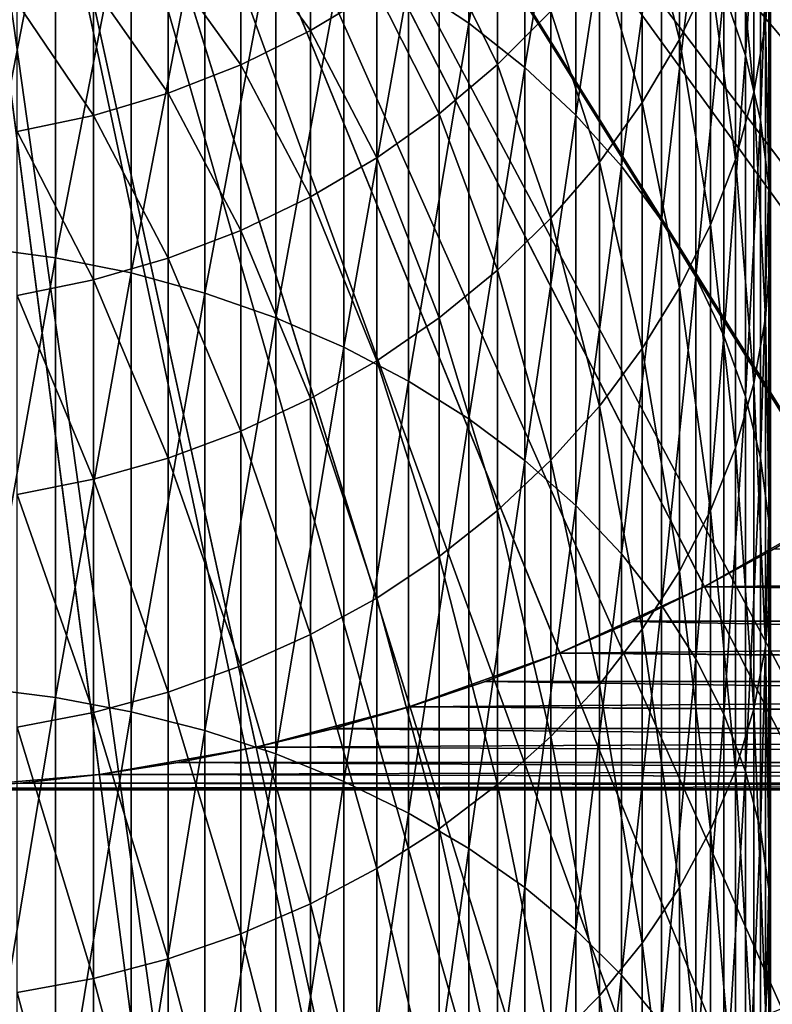
# Model space of a CAD drawing. Extents: x -23 to 72, y -174 to 23.
# Drawn here: x 2 to 9, y -20 to -11 of the extents above; entities that cross this region are included whole.
import ezdxf

# ---------------------------------------------------------------- set-up
doc = ezdxf.new("R2010")
doc.units = 0
for name, color, linetype in [('L4', 7, 'CONTINUOUS'), ('L5', 7, 'CONTINUOUS'), ('L6', 7, 'CONTINUOUS')]:
    doc.layers.add(name, color=color, linetype=linetype)

msp = doc.modelspace()

# ---------------------------------------------------------------- linework, layer by layer
at = {"layer": 'L4', "color": 7}
for points in [[(13.3509, -12.51573, 97), (14.37739, -11.32169, 97), (0, 0, 97)], [(0, 0, 97), (14.37739, -11.32169, 97), (15.29744, -10.04383, 97)], [(9.71236, -15.51, 97), (11.00972, -14.61766, 97), (0, 0, 97)], [(0, 0, 97), (11.00972, -14.61766, 97), (12.22557, -13.6171, 97)], [(0, 0, 97), (12.22557, -13.6171, 97), (13.3509, -12.51573, 97)], [(5.429844, -17.47589, 97), (6.912056, -16.94442, 97), (0, 0, 97)], [(0, 0, 97), (6.912056, -16.94442, 97), (8.343092, -16.2875, 97)], [(0, 0, 97), (8.343092, -16.2875, 97), (9.71236, -15.51, 97)], [(0.787307, -18.28306, 97), (2.356092, -18.1477, 97), (0, 0, 97)], [(0, 0, 97), (2.356092, -18.1477, 97), (3.907433, -17.87797, 97)], [(0, 0, 97), (3.907433, -17.87797, 97), (5.429844, -17.47589, 97)], [(5.429844, -17.47589), (3.907433, -17.87797), (0, 0)], [(0, 0), (3.907433, -17.87797), (2.356092, -18.1477)], [(0, 0), (2.356092, -18.1477), (0.787307, -18.28306)], [(9.71236, -15.51), (8.343092, -16.2875), (0, 0)], [(0, 0), (8.343092, -16.2875), (6.912056, -16.94442)], [(0, 0), (6.912056, -16.94442), (5.429844, -17.47589)], [(13.3509, -12.51573), (12.22557, -13.6171), (0, 0)], [(0, 0), (12.22557, -13.6171), (11.00972, -14.61766)], [(0, 0), (11.00972, -14.61766), (9.71236, -15.51)], [(0, 0), (15.29744, -10.04383), (14.37739, -11.32169)], [(0, 0), (14.37739, -11.32169), (13.3509, -12.51573)], [(8.343092, -16.2875, 97), (9.03249, -15.91553, 65.03249), (9.71236, -15.51, 97)], [(9.71236, -15.51), (9.7086, -15.51235, 46.2914), (8.343092, -16.2875)], [(8.343092, -16.2875), (9.7086, -15.51235, 46.2914), (9.036093, -15.91349, 46.96391)], [(8.343092, -16.2875), (9.036093, -15.91349, 46.96391), (8.339678, -16.28925, 47.66032)], [(9.036093, -15.91349, 46.96391), (38, -15.91349, 46.96391), (8.339678, -16.28925, 47.66032)], [(8.339678, -16.28925, 47.66032), (38, -15.91349, 46.96391), (38, -16.63136, 48.36536)], [(8.343092, -16.2875, 97), (8.343092, -16.2875, 64.34309), (9.03249, -15.91553, 65.03249)], [(38, -16.63136, 63.63464), (9.03249, -15.91553, 65.03249), (8.343092, -16.2875, 64.34309)], [(6.912056, -16.94442, 97), (7.631445, -16.63283, 63.63145), (8.343092, -16.2875, 97)], [(6.912056, -16.94442), (8.343092, -16.2875), (8.339678, -16.28925, 47.66032)], [(8.339678, -16.28925, 47.66032), (7.634643, -16.63136, 48.36536), (6.912056, -16.94442)], [(8.343092, -16.2875, 97), (7.631445, -16.63283, 63.63145), (8.343092, -16.2875, 64.34309)], [(38, -16.63136, 63.63464), (8.343092, -16.2875, 64.34309), (7.631445, -16.63283, 63.63145)], [(8.339678, -16.28925, 47.66032), (38, -16.63136, 48.36536), (7.634643, -16.63136, 48.36536)], [(6.912056, -16.94442), (7.634643, -16.63136, 48.36536), (6.909102, -16.94563, 49.0909)], [(7.634643, -16.63136, 48.36536), (38, -16.63136, 48.36536), (6.909102, -16.94563, 49.0909)], [(6.909102, -16.94563, 49.0909), (38, -16.63136, 48.36536), (38, -17.22611, 49.82333)], [(6.912056, -16.94442, 97), (6.912056, -16.94442, 62.91205), (7.631445, -16.63283, 63.63145)], [(7.631445, -16.63283, 63.63145), (6.912056, -16.94442, 62.91205), (38, -17.22611, 62.17667)], [(38, -17.22611, 62.17667), (38, -16.63136, 63.63464), (7.631445, -16.63283, 63.63145)], [(5.429844, -17.47589, 97), (6.173982, -17.22707, 62.17398), (6.912056, -16.94442, 97)], [(6.912056, -16.94442), (6.909102, -16.94563, 49.0909), (5.429844, -17.47589)], [(5.429844, -17.47589), (6.909102, -16.94563, 49.0909), (6.176669, -17.22611, 49.82333)], [(6.912056, -16.94442, 97), (6.173982, -17.22707, 62.17398), (6.912056, -16.94442, 62.91205)], [(38, -17.22611, 62.17667), (6.912056, -16.94442, 62.91205), (6.173982, -17.22707, 62.17398)], [(6.909102, -16.94563, 49.0909), (38, -17.22611, 49.82333), (6.176669, -17.22611, 49.82333)], [(5.429844, -17.47589), (6.176669, -17.22611, 49.82333), (5.427447, -17.47664, 50.57255)], [(6.176669, -17.22611, 49.82333), (38, -17.22611, 49.82333), (5.427447, -17.47664, 50.57255)], [(5.427447, -17.47664, 50.57255), (38, -17.22611, 49.82333), (38, -17.69331, 51.32703)], [(5.429844, -17.47589, 97), (5.429844, -17.47589, 61.42984), (6.173982, -17.22707, 62.17398)], [(38, -17.69331, 60.67296), (6.173982, -17.22707, 62.17398), (5.429844, -17.47589, 61.42984)], [(38, -17.22611, 62.17667), (6.173982, -17.22707, 62.17398), (38, -17.69331, 60.67296)], [(3.907433, -17.87797, 97), (4.670875, -17.69387, 60.67088), (5.429844, -17.47589, 97)], [(3.907433, -17.87797), (5.429844, -17.47589), (5.427447, -17.47664, 50.57255)], [(5.427447, -17.47664, 50.57255), (4.672966, -17.69331, 51.32703), (3.907433, -17.87797)], [(5.429844, -17.47589, 97), (4.670875, -17.69387, 60.67088), (5.429844, -17.47589, 61.42984)], [(38, -17.69331, 60.67296), (5.429844, -17.47589, 61.42984), (4.670875, -17.69387, 60.67088)], [(5.427447, -17.47664, 50.57255), (38, -17.69331, 51.32703), (4.672966, -17.69331, 51.32703)], [(3.907433, -17.87797), (4.672966, -17.69331, 51.32703), (3.905666, -17.87836, 52.09433)], [(4.672966, -17.69331, 51.32703), (38, -17.69331, 51.32703), (3.905666, -17.87836, 52.09433)], [(3.905666, -17.87836, 52.09433), (38, -17.69331, 51.32703), (38, -18.02953, 52.86533)], [(3.907433, -17.87797, 97), (3.907433, -17.87797, 59.90743), (4.670875, -17.69387, 60.67088)], [(4.670875, -17.69387, 60.67088), (3.907433, -17.87797, 59.90743), (38, -18.02953, 59.13467)], [(38, -18.02953, 59.13467), (38, -17.69331, 60.67296), (4.670875, -17.69387, 60.67088)], [(2.356092, -18.1477, 97), (3.133235, -18.02978, 59.13324), (3.907433, -17.87797, 97)], [(3.907433, -17.87797), (3.905666, -17.87836, 52.09433), (2.356092, -18.1477)], [(2.356092, -18.1477), (3.905666, -17.87836, 52.09433), (3.134665, -18.02953, 52.86533)], [(3.907433, -17.87797, 97), (3.133235, -18.02978, 59.13324), (3.907433, -17.87797, 59.90743)], [(38, -18.02953, 59.13467), (3.907433, -17.87797, 59.90743), (3.133235, -18.02978, 59.13324)], [(3.905666, -17.87836, 52.09433), (38, -18.02953, 52.86533), (3.134665, -18.02953, 52.86533)], [(2.356092, -18.1477), (3.134665, -18.02953, 52.86533), (2.35501, -18.14784, 53.64499)], [(3.134665, -18.02953, 52.86533), (38, -18.02953, 52.86533), (2.35501, -18.14784, 53.64499)], [(2.35501, -18.14784, 53.64499), (38, -18.02953, 52.86533), (38, -18.23226, 54.42685)], [(2.356092, -18.1477, 97), (2.356092, -18.1477, 58.35609), (3.133235, -18.02978, 59.13324)], [(38, -18.23226, 57.57315), (3.133235, -18.02978, 59.13324), (2.356092, -18.1477, 58.35609)], [(38, -18.02953, 59.13467), (3.133235, -18.02978, 59.13324), (38, -18.23226, 57.57315)], [(0.787307, -18.28306, 97), (1.57243, -18.23232, 57.57243), (2.356092, -18.1477, 97)], [(0.787307, -18.28306), (2.356092, -18.1477), (2.35501, -18.14784, 53.64499)], [(2.35501, -18.14784, 53.64499), (1.573156, -18.23226, 54.42685), (0.787307, -18.28306)], [(2.356092, -18.1477, 97), (1.57243, -18.23232, 57.57243), (2.356092, -18.1477, 58.35609)], [(38, -18.23226, 57.57315), (2.356092, -18.1477, 58.35609), (1.57243, -18.23232, 57.57243)], [(2.35501, -18.14784, 53.64499), (38, -18.23226, 54.42685), (1.573156, -18.23226, 54.42685)], [(38, -18.3, 56), (0.787307, -18.28306, 56.78731), (0, -18.3, 56)], [(0.786943, -18.28307, 55.21306), (38, -18.3, 56), (0, -18.3, 56)], [(0.787307, -18.28306), (1.573156, -18.23226, 54.42685), (0.786943, -18.28307, 55.21306)], [(1.573156, -18.23226, 54.42685), (38, -18.23226, 54.42685), (0.786943, -18.28307, 55.21306)], [(0.786943, -18.28307, 55.21306), (38, -18.23226, 54.42685), (38, -18.3, 56)], [(0.787307, -18.28306, 97), (0.787307, -18.28306, 56.78731), (1.57243, -18.23232, 57.57243)], [(38, -18.3, 56), (1.57243, -18.23232, 57.57243), (0.787307, -18.28306, 56.78731)], [(38, -18.23226, 57.57315), (1.57243, -18.23232, 57.57243), (38, -18.3, 56)]]:
    msp.add_3dface(points, dxfattribs=at)
at = {"layer": 'L5', "color": 7}
for points in [[(6.012575, -10.71434, 261.9425), (6.012575, -7.158218, 256.7463), (5.414617, -10.31831, 262.2346)], [(6.012575, -10.71434, 261.9425), (6.566018, -7.615742, 256.4564), (6.012575, -7.158218, 256.7463)], [(6.566018, -11.15027, 261.621), (6.566018, -7.615742, 256.4564), (6.012575, -10.71434, 261.9425)], [(6.566018, -11.15027, 261.621), (7.070849, -8.111758, 256.142), (6.566018, -7.615742, 256.4564)], [(8.749064, -11.0323, 254.2912), (8.749064, -8.015172, 249.1364), (8.535254, -10.40361, 254.6896)], [(8.749064, -11.0323, 254.2912), (8.898098, -8.684154, 248.776), (8.749064, -8.015172, 249.1364)], [(7.070849, -11.62287, 261.2725), (7.070849, -8.111758, 256.142), (6.566018, -11.15027, 261.621)], [(7.070849, -11.62287, 261.2725), (7.523329, -8.642594, 255.8056), (7.070849, -8.111758, 256.142)], [(8.947961, -10.72381, 247.6769), (8.831758, -8.872027, 242.2021), (8.947961, -8.174077, 242.5169)], [(8.947961, -10.72381, 247.6769), (8.947961, -8.174077, 242.5169), (8.997916, -10.0435, 248.0435)], [(7.523329, -12.12865, 260.8995), (7.523329, -8.642594, 255.8056), (7.070849, -11.62287, 261.2725)], [(7.523329, -12.12865, 260.8995), (7.92011, -9.204322, 255.4496), (7.523329, -8.642594, 255.8056)], [(8.898098, -11.67418, 253.8844), (8.898098, -8.684154, 248.776), (8.749064, -11.0323, 254.2912)], [(8.898098, -11.67418, 253.8844), (8.981255, -9.361937, 248.4107), (8.898098, -8.684154, 248.776)], [(8.096678, -10.87554, 241.2987), (7.728876, -9.414849, 235.9296), (8.096678, -8.775395, 236.1652)], [(8.096678, -10.87554, 241.2987), (8.096678, -8.775395, 236.1652), (8.404535, -10.22777, 241.5908)], [(1.158734, -12.93273, 268.3207), (1.921688, -9.027873, 263.1863), (1.158734, -8.921117, 263.2651)], [(8.831758, -11.39782, 247.3137), (8.650168, -9.558286, 241.8927), (8.831758, -8.872027, 242.2021)], [(8.831758, -11.39782, 247.3137), (8.831758, -8.872027, 242.2021), (8.947961, -10.72381, 247.6769)], [(1.921688, -13.03366, 268.2346), (1.921688, -9.027873, 263.1863), (1.158734, -12.93273, 268.3207)], [(1.921688, -13.03366, 268.2346), (2.670415, -9.187018, 263.069), (1.921688, -9.027873, 263.1863)], [(2.670415, -13.18413, 268.1063), (2.670415, -9.187018, 263.069), (1.921688, -13.03366, 268.2346)], [(2.670415, -13.18413, 268.1063), (3.399372, -9.397375, 262.9138), (2.670415, -9.187018, 263.069)], [(7.92011, -12.66387, 260.5047), (7.92011, -9.204322, 255.4496), (7.523329, -12.12865, 260.8995)], [(7.92011, -12.66387, 260.5047), (8.258252, -9.79278, 255.0767), (7.92011, -9.204322, 255.4496)], [(3.399372, -13.38302, 267.9367), (3.399372, -9.397375, 262.9138), (2.670415, -13.18413, 268.1063)], [(3.399372, -13.38302, 267.9367), (4.10316, -9.657386, 262.722), (3.399372, -9.397375, 262.9138)], [(6.295125, -11.12328, 235.3001), (5.718891, -9.94256, 230.0549), (6.295125, -9.445707, 230.1991)], [(6.295125, -11.12328, 235.3001), (6.295125, -9.445707, 230.1991), (6.824752, -10.59315, 235.4954)], [(7.728876, -11.49677, 241.0185), (7.303852, -10.02227, 235.7058), (7.728876, -9.414849, 235.9296)], [(7.728876, -11.49677, 241.0185), (7.728876, -9.414849, 235.9296), (8.096678, -10.87554, 241.2987)], [(8.981255, -12.32451, 253.4723), (8.981255, -9.361937, 248.4107), (8.898098, -11.67418, 253.8844)], [(8.981255, -12.32451, 253.4723), (8.997916, -10.0435, 248.0435), (8.981255, -9.361937, 248.4107)], [(4.44398, -10.78471, 229.8105), (3.754742, -9.840425, 224.6251), (4.44398, -9.495261, 224.6993)], [(4.44398, -10.78471, 229.8105), (4.44398, -9.495261, 224.6993), (5.100316, -10.39, 229.9251)], [(8.650168, -12.06053, 246.9566), (8.404535, -10.22777, 241.5908), (8.650168, -9.558286, 241.8927)], [(8.650168, -12.06053, 246.9566), (8.650168, -9.558286, 241.8927), (8.831758, -11.39782, 247.3137)], [(4.10316, -13.62886, 267.7271), (4.10316, -9.657386, 262.722), (3.399372, -13.38302, 267.9367)], [(4.10316, -13.62886, 267.7271), (4.77657, -9.965125, 262.4951), (4.10316, -9.657386, 262.722)], [(8.258252, -13.22455, 260.0912), (8.258252, -9.79278, 255.0767), (7.92011, -12.66387, 260.5047)], [(8.258252, -13.22455, 260.0912), (8.535254, -10.40361, 254.6896), (8.258252, -9.79278, 255.0767)], [(3.754742, -11.12378, 229.7122), (3.037706, -10.12638, 224.5636), (3.754742, -9.840425, 224.6251)], [(3.754742, -11.12378, 229.7122), (3.754742, -9.840425, 224.6251), (4.44398, -10.78471, 229.8105)], [(4.77657, -13.91982, 267.479), (4.77657, -9.965125, 262.4951), (4.10316, -13.62886, 267.7271)], [(4.77657, -13.91982, 267.479), (5.414617, -10.31831, 262.2346), (4.77657, -9.965125, 262.4951)], [(5.718891, -11.60872, 235.1212), (5.100316, -10.39, 229.9251), (5.718891, -9.94256, 230.0549)], [(5.718891, -11.60872, 235.1212), (5.718891, -9.94256, 230.0549), (6.295125, -11.12328, 235.3001)], [(7.303852, -12.08689, 240.7524), (6.824752, -10.59315, 235.4954), (7.303852, -10.02227, 235.7058)], [(7.303852, -12.08689, 240.7524), (7.303852, -10.02227, 235.7058), (7.728876, -11.49677, 241.0185)], [(3.037706, -11.40469, 229.6306), (2.29818, -10.35102, 224.5153), (3.037706, -10.12638, 224.5636)], [(3.037706, -11.40469, 229.6306), (3.037706, -10.12638, 224.5636), (3.754742, -11.12378, 229.7122)], [(8.997916, -12.97847, 253.0578), (8.947961, -10.72381, 247.6769), (8.997916, -10.0435, 248.0435)], [(8.997916, -12.97847, 253.0578), (8.997916, -10.0435, 248.0435), (8.981255, -12.32451, 253.4723)], [(8.404535, -12.70706, 246.6082), (8.096678, -10.87554, 241.2987), (8.404535, -10.22777, 241.5908)], [(8.404535, -12.70706, 246.6082), (8.404535, -10.22777, 241.5908), (8.650168, -12.06053, 246.9566)], [(5.414617, -14.25375, 267.1942), (5.414617, -10.31831, 262.2346), (4.77657, -13.91982, 267.479)], [(5.414617, -14.25375, 267.1942), (6.012575, -10.71434, 261.9425), (5.414617, -10.31831, 262.2346)], [(2.29818, -11.62536, 229.5666), (1.541638, -10.51268, 224.4805), (2.29818, -10.35102, 224.5153)], [(2.29818, -11.62536, 229.5666), (2.29818, -10.35102, 224.5153), (3.037706, -11.40469, 229.6306)], [(5.100316, -12.04589, 234.9602), (4.44398, -10.78471, 229.8105), (5.100316, -10.39, 229.9251)], [(5.100316, -12.04589, 234.9602), (5.100316, -10.39, 229.9251), (5.718891, -11.60872, 235.1212)], [(8.535254, -13.80655, 259.662), (8.535254, -10.40361, 254.6896), (8.258252, -13.22455, 260.0912)], [(8.535254, -13.80655, 259.662), (8.749064, -11.0323, 254.2912), (8.535254, -10.40361, 254.6896)], [(1.541638, -11.78416, 229.5205), (1.541638, -10.51268, 224.4805), (2.29818, -11.62536, 229.5666)], [(6.824752, -12.64151, 240.5023), (6.295125, -11.12328, 235.3001), (6.824752, -10.59315, 235.4954)], [(6.824752, -12.64151, 240.5023), (6.824752, -10.59315, 235.4954), (7.303852, -12.08689, 240.7524)], [(6.012575, -14.62818, 266.875), (6.012575, -10.71434, 261.9425), (5.414617, -14.25375, 267.1942)], [(6.012575, -14.62818, 266.875), (6.566018, -11.15027, 261.621), (6.012575, -10.71434, 261.9425)], [(4.44398, -12.43154, 234.8181), (3.754742, -11.12378, 229.7122), (4.44398, -10.78471, 229.8105)], [(4.44398, -12.43154, 234.8181), (4.44398, -10.78471, 229.8105), (5.100316, -12.04589, 234.9602)], [(8.947961, -13.63122, 252.6442), (8.831758, -11.39782, 247.3137), (8.947961, -10.72381, 247.6769)], [(8.947961, -13.63122, 252.6442), (8.947961, -10.72381, 247.6769), (8.997916, -12.97847, 253.0578)], [(8.096678, -13.3326, 246.2711), (7.728876, -11.49677, 241.0185), (8.096678, -10.87554, 241.2987)], [(8.096678, -13.3326, 246.2711), (8.096678, -10.87554, 241.2987), (8.404535, -12.70706, 246.6082)], [(8.749064, -14.40556, 259.2202), (8.749064, -11.0323, 254.2912), (8.535254, -13.80655, 259.662)], [(8.749064, -14.40556, 259.2202), (8.898098, -11.67418, 253.8844), (8.749064, -11.0323, 254.2912)], [(3.754742, -12.76282, 234.696), (3.037706, -11.40469, 229.6306), (3.754742, -11.12378, 229.7122)], [(3.754742, -12.76282, 234.696), (3.754742, -11.12378, 229.7122), (4.44398, -12.43154, 234.8181)], [(6.295125, -13.15654, 240.27), (5.718891, -11.60872, 235.1212), (6.295125, -11.12328, 235.3001)], [(6.566018, -15.04034, 266.5235), (6.566018, -11.15027, 261.621), (6.012575, -14.62818, 266.875)], [(6.295125, -13.15654, 240.27), (6.295125, -11.12328, 235.3001), (6.824752, -12.64151, 240.5023)], [(6.566018, -15.04034, 266.5235), (7.070849, -11.62287, 261.2725), (6.566018, -11.15027, 261.621)], [(8.831758, -14.27792, 252.2343), (8.650168, -12.06053, 246.9566), (8.831758, -11.39782, 247.3137)], [(8.831758, -14.27792, 252.2343), (8.831758, -11.39782, 247.3137), (8.947961, -13.63122, 252.6442)], [(3.037706, -13.03728, 234.5948), (2.29818, -11.62536, 229.5666), (3.037706, -11.40469, 229.6306)], [(3.037706, -13.03728, 234.5948), (3.037706, -11.40469, 229.6306), (3.754742, -12.76282, 234.696)], [(7.728876, -13.93252, 245.9478), (7.303852, -12.08689, 240.7524), (7.728876, -11.49677, 241.0185)], [(7.728876, -13.93252, 245.9478), (7.728876, -11.49677, 241.0185), (8.096678, -13.3326, 246.2711)], [(2.29818, -13.25288, 234.5154), (1.541638, -11.78416, 229.5205), (2.29818, -11.62536, 229.5666)], [(2.29818, -13.25288, 234.5154), (2.29818, -11.62536, 229.5666), (3.037706, -13.03728, 234.5948)], [(5.718891, -13.62815, 240.0574), (5.100316, -12.04589, 234.9602), (5.718891, -11.60872, 235.1212)], [(5.718891, -13.62815, 240.0574), (5.718891, -11.60872, 235.1212), (6.295125, -13.15654, 240.27)], [(7.070849, -15.48718, 266.1425), (7.070849, -11.62287, 261.2725), (6.566018, -15.04034, 266.5235)], [(7.070849, -15.48718, 266.1425), (7.523329, -12.12865, 260.8995), (7.070849, -11.62287, 261.2725)], [(8.898098, -15.01715, 258.7692), (8.898098, -11.67418, 253.8844), (8.749064, -14.40556, 259.2202)], [(8.898098, -15.01715, 258.7692), (8.981255, -12.32451, 253.4723), (8.898098, -11.67418, 253.8844)], [(1.541638, -13.40804, 234.4582), (1.541638, -11.78416, 229.5205), (2.29818, -13.25288, 234.5154)], [(5.100316, -14.05287, 239.8659), (4.44398, -12.43154, 234.8181), (5.100316, -12.04589, 234.9602)], [(5.100316, -14.05287, 239.8659), (5.100316, -12.04589, 234.9602), (5.718891, -13.62815, 240.0574)], [(8.650168, -14.9138, 251.8314), (8.404535, -12.70706, 246.6082), (8.650168, -12.06053, 246.9566)], [(8.650168, -14.9138, 251.8314), (8.650168, -12.06053, 246.9566), (8.831758, -14.27792, 252.2343)], [(7.303852, -14.50239, 245.6408), (6.824752, -12.64151, 240.5023), (7.303852, -12.08689, 240.7524)], [(7.523329, -15.96539, 265.7347), (7.523329, -12.12865, 260.8995), (7.070849, -15.48718, 266.1425)], [(7.303852, -14.50239, 245.6408), (7.303852, -12.08689, 240.7524), (7.728876, -13.93252, 245.9478)], [(7.523329, -15.96539, 265.7347), (7.92011, -12.66387, 260.5047), (7.523329, -12.12865, 260.8995)], [(8.981255, -15.63678, 258.3122), (8.981255, -12.32451, 253.4723), (8.898098, -15.01715, 258.7692)], [(8.981255, -15.63678, 258.3122), (8.997916, -12.97847, 253.0578), (8.981255, -12.32451, 253.4723)], [(4.44398, -14.42753, 239.6969), (3.754742, -12.76282, 234.696), (4.44398, -12.43154, 234.8181)], [(4.44398, -14.42753, 239.6969), (4.44398, -12.43154, 234.8181), (5.100316, -14.05287, 239.8659)], [(6.824752, -15.03799, 245.3522), (6.295125, -13.15654, 240.27), (6.824752, -12.64151, 240.5023)], [(6.824752, -15.03799, 245.3522), (6.824752, -12.64151, 240.5023), (7.303852, -14.50239, 245.6408)], [(7.92011, -16.47142, 265.3032), (7.92011, -12.66387, 260.5047), (7.523329, -15.96539, 265.7347)], [(7.92011, -16.47142, 265.3032), (8.258252, -13.22455, 260.0912), (7.92011, -12.66387, 260.5047)], [(3.754742, -14.74937, 239.5518), (3.037706, -13.03728, 234.5948), (3.754742, -12.76282, 234.696)], [(3.754742, -14.74937, 239.5518), (3.754742, -12.76282, 234.696), (4.44398, -14.42753, 239.6969)], [(8.404535, -15.53413, 251.4382), (8.096678, -13.3326, 246.2711), (8.404535, -12.70706, 246.6082)], [(8.404535, -15.53413, 251.4382), (8.404535, -12.70706, 246.6082), (8.650168, -14.9138, 251.8314)], [(1.158734, -17.29101, 273.0807), (1.921688, -13.03366, 268.2346), (1.158734, -12.93273, 268.3207)], [(1.921688, -17.38562, 272.9877), (1.921688, -13.03366, 268.2346), (1.158734, -17.29101, 273.0807)], [(1.921688, -17.38562, 272.9877), (2.670415, -13.18413, 268.1063), (1.921688, -13.03366, 268.2346)], [(3.037706, -15.01601, 239.4315), (2.29818, -13.25288, 234.5154), (3.037706, -13.03728, 234.5948)], [(3.037706, -15.01601, 239.4315), (3.037706, -13.03728, 234.5948), (3.754742, -14.74937, 239.5518)], [(8.997916, -16.25988, 257.8527), (8.947961, -13.63122, 252.6442), (8.997916, -12.97847, 253.0578)], [(8.997916, -16.25988, 257.8527), (8.997916, -12.97847, 253.0578), (8.981255, -15.63678, 258.3122)], [(2.670415, -17.52666, 272.8491), (2.670415, -13.18413, 268.1063), (1.921688, -17.38562, 272.9877)], [(2.670415, -17.52666, 272.8491), (3.399372, -13.38302, 267.9367), (2.670415, -13.18413, 268.1063)], [(6.295125, -15.53535, 245.0842), (5.718891, -13.62815, 240.0574), (6.295125, -13.15654, 240.27)], [(6.295125, -15.53535, 245.0842), (6.295125, -13.15654, 240.27), (6.824752, -15.03799, 245.3522)], [(8.258252, -17.00153, 264.8512), (8.258252, -13.22455, 260.0912), (7.92011, -16.47142, 265.3032)], [(8.258252, -17.00153, 264.8512), (8.535254, -13.80655, 259.662), (8.258252, -13.22455, 260.0912)], [(2.29818, -15.22548, 239.3371), (1.541638, -13.40804, 234.4582), (2.29818, -13.25288, 234.5154)], [(2.29818, -15.22548, 239.3371), (2.29818, -13.25288, 234.5154), (3.037706, -15.01601, 239.4315)], [(8.096678, -16.13433, 251.0579), (7.728876, -13.93252, 245.9478), (8.096678, -13.3326, 246.2711)], [(8.096678, -16.13433, 251.0579), (8.096678, -13.3326, 246.2711), (8.404535, -15.53413, 251.4382)], [(1.541638, -15.37621, 239.2691), (1.541638, -13.40804, 234.4582), (2.29818, -15.22548, 239.3371)], [(3.399372, -17.71309, 272.6659), (3.399372, -13.38302, 267.9367), (2.670415, -17.52666, 272.8491)], [(3.399372, -17.71309, 272.6659), (4.10316, -13.62886, 267.7271), (3.399372, -13.38302, 267.9367)], [(4.10316, -17.94353, 272.4395), (4.10316, -13.62886, 267.7271), (3.399372, -17.71309, 272.6659)], [(4.10316, -17.94353, 272.4395), (4.77657, -13.91982, 267.479), (4.10316, -13.62886, 267.7271)], [(5.718891, -15.99078, 244.8388), (5.100316, -14.05287, 239.8659), (5.718891, -13.62815, 240.0574)], [(5.718891, -15.99078, 244.8388), (5.718891, -13.62815, 240.0574), (6.295125, -15.53535, 245.0842)], [(8.947961, -16.88181, 257.394), (8.831758, -14.27792, 252.2343), (8.947961, -13.63122, 252.6442)], [(8.947961, -16.88181, 257.394), (8.947961, -13.63122, 252.6442), (8.997916, -16.25988, 257.8527)], [(8.535254, -17.5518, 264.3819), (8.535254, -13.80655, 259.662), (8.258252, -17.00153, 264.8512)], [(8.535254, -17.5518, 264.3819), (8.749064, -14.40556, 259.2202), (8.535254, -13.80655, 259.662)], [(4.77657, -18.21626, 272.1715), (4.77657, -13.91982, 267.479), (4.10316, -17.94353, 272.4395)], [(4.77657, -18.21626, 272.1715), (5.414617, -14.25375, 267.1942), (4.77657, -13.91982, 267.479)], [(7.728876, -16.70996, 250.6931), (7.303852, -14.50239, 245.6408), (7.728876, -13.93252, 245.9478)], [(7.728876, -16.70996, 250.6931), (7.728876, -13.93252, 245.9478), (8.096678, -16.13433, 251.0579)], [(5.100316, -16.40093, 244.6177), (4.44398, -14.42753, 239.6969), (5.100316, -14.05287, 239.8659)], [(5.100316, -16.40093, 244.6177), (5.100316, -14.05287, 239.8659), (5.718891, -15.99078, 244.8388)], [(5.414617, -18.52927, 271.8639), (5.414617, -14.25375, 267.1942), (4.77657, -18.21626, 272.1715)], [(5.414617, -18.52927, 271.8639), (6.012575, -14.62818, 266.875), (5.414617, -14.25375, 267.1942)], [(8.831758, -17.498, 256.9395), (8.650168, -14.9138, 251.8314), (8.831758, -14.27792, 252.2343)], [(8.831758, -17.498, 256.9395), (8.831758, -14.27792, 252.2343), (8.947961, -16.88181, 257.394)], [(8.749064, -18.11816, 263.899), (8.749064, -14.40556, 259.2202), (8.535254, -17.5518, 264.3819)], [(8.749064, -18.11816, 263.899), (8.898098, -15.01715, 258.7692), (8.749064, -14.40556, 259.2202)], [(4.44398, -16.76274, 244.4228), (3.754742, -14.74937, 239.5518), (4.44398, -14.42753, 239.6969)], [(4.44398, -16.76274, 244.4228), (4.44398, -14.42753, 239.6969), (5.100316, -16.40093, 244.6177)], [(7.303852, -17.25675, 250.3466), (6.824752, -15.03799, 245.3522), (7.303852, -14.50239, 245.6408)], [(7.303852, -17.25675, 250.3466), (7.303852, -14.50239, 245.6408), (7.728876, -16.70996, 250.6931)], [(6.012575, -18.88025, 271.519), (6.012575, -14.62818, 266.875), (5.414617, -18.52927, 271.8639)], [(6.012575, -18.88025, 271.519), (6.566018, -15.04034, 266.5235), (6.012575, -14.62818, 266.875)], [(3.754742, -17.07354, 244.2553), (3.037706, -15.01601, 239.4315), (3.754742, -14.74937, 239.5518)], [(3.754742, -17.07354, 244.2553), (3.754742, -14.74937, 239.5518), (4.44398, -16.76274, 244.4228)], [(8.650168, -18.10385, 256.4927), (8.404535, -15.53413, 251.4382), (8.650168, -14.9138, 251.8314)], [(8.650168, -18.10385, 256.4927), (8.650168, -14.9138, 251.8314), (8.831758, -17.498, 256.9395)], [(3.037706, -17.33104, 244.1166), (2.29818, -15.22548, 239.3371), (3.037706, -15.01601, 239.4315)], [(3.037706, -17.33104, 244.1166), (3.037706, -15.01601, 239.4315), (3.754742, -17.07354, 244.2553)], [(6.566018, -19.26658, 271.1393), (6.566018, -15.04034, 266.5235), (6.012575, -18.88025, 271.519)], [(6.824752, -17.77065, 250.0209), (6.295125, -15.53535, 245.0842), (6.824752, -15.03799, 245.3522)], [(6.566018, -19.26658, 271.1393), (7.070849, -15.48718, 266.1425), (6.566018, -15.04034, 266.5235)], [(6.824752, -17.77065, 250.0209), (6.824752, -15.03799, 245.3522), (7.303852, -17.25675, 250.3466)], [(8.898098, -18.6964, 263.4059), (8.898098, -15.01715, 258.7692), (8.749064, -18.11816, 263.899)], [(8.898098, -18.6964, 263.4059), (8.981255, -15.63678, 258.3122), (8.898098, -15.01715, 258.7692)], [(2.29818, -17.53331, 244.0076), (1.541638, -15.37621, 239.2691), (2.29818, -15.22548, 239.3371)], [(2.29818, -17.53331, 244.0076), (2.29818, -15.22548, 239.3371), (3.037706, -17.33104, 244.1166)], [(1.541638, -17.67888, 243.9291), (1.541638, -15.37621, 239.2691), (2.29818, -17.53331, 244.0076)], [(7.070849, -19.68543, 270.7277), (7.070849, -15.48718, 266.1425), (6.566018, -19.26658, 271.1393)], [(7.070849, -19.68543, 270.7277), (7.523329, -15.96539, 265.7347), (7.070849, -15.48718, 266.1425)], [(6.295125, -18.24786, 249.7185), (5.718891, -15.99078, 244.8388), (6.295125, -15.53535, 245.0842)], [(6.295125, -18.24786, 249.7185), (6.295125, -15.53535, 245.0842), (6.824752, -17.77065, 250.0209)], [(8.404535, -18.69491, 256.0568), (8.096678, -16.13433, 251.0579), (8.404535, -15.53413, 251.4382)], [(8.404535, -18.69491, 256.0568), (8.404535, -15.53413, 251.4382), (8.650168, -18.10385, 256.4927)], [(8.981255, -19.28225, 262.9064), (8.981255, -15.63678, 258.3122), (8.898098, -18.6964, 263.4059)], [(8.981255, -19.28225, 262.9064), (8.997916, -16.25988, 257.8527), (8.981255, -15.63678, 258.3122)], [(7.523329, -20.13368, 270.2872), (7.523329, -15.96539, 265.7347), (7.070849, -19.68543, 270.7277)], [(7.523329, -20.13368, 270.2872), (7.92011, -16.47142, 265.3032), (7.523329, -15.96539, 265.7347)], [(5.718891, -18.68485, 249.4415), (5.100316, -16.40093, 244.6177), (5.718891, -15.99078, 244.8388)], [(5.718891, -18.68485, 249.4415), (5.718891, -15.99078, 244.8388), (6.295125, -18.24786, 249.7185)], [(8.096678, -19.26678, 255.635), (7.728876, -16.70996, 250.6931), (8.096678, -16.13433, 251.0579)], [(8.096678, -19.26678, 255.635), (8.096678, -16.13433, 251.0579), (8.404535, -18.69491, 256.0568)], [(8.997916, -19.87137, 262.404), (8.947961, -16.88181, 257.394), (8.997916, -16.25988, 257.8527)], [(8.997916, -19.87137, 262.404), (8.997916, -16.25988, 257.8527), (8.981255, -19.28225, 262.9064)], [(5.100316, -19.07838, 249.1921), (4.44398, -16.76274, 244.4228), (5.100316, -16.40093, 244.6177)], [(5.100316, -19.07838, 249.1921), (5.100316, -16.40093, 244.6177), (5.718891, -18.68485, 249.4415)], [(7.92011, -20.60801, 269.8211), (7.92011, -16.47142, 265.3032), (7.523329, -20.13368, 270.2872)], [(7.92011, -20.60801, 269.8211), (8.258252, -17.00153, 264.8512), (7.92011, -16.47142, 265.3032)], [(7.728876, -19.81524, 255.2305), (7.303852, -17.25675, 250.3466), (7.728876, -16.70996, 250.6931)], [(7.728876, -19.81524, 255.2305), (7.728876, -16.70996, 250.6931), (8.096678, -19.26678, 255.635)], [(4.44398, -19.42553, 248.9721), (3.754742, -17.07354, 244.2553), (4.44398, -16.76274, 244.4228)], [(4.44398, -19.42553, 248.9721), (4.44398, -16.76274, 244.4228), (5.100316, -19.07838, 249.1921)], [(8.947961, -20.4594, 261.9026), (8.831758, -17.498, 256.9395), (8.947961, -16.88181, 257.394)], [(8.947961, -20.4594, 261.9026), (8.947961, -16.88181, 257.394), (8.997916, -19.87137, 262.404)], [(8.258252, -21.10491, 269.3328), (8.258252, -17.00153, 264.8512), (7.92011, -20.60801, 269.8211)], [(8.258252, -21.10491, 269.3328), (8.535254, -17.5518, 264.3819), (8.258252, -17.00153, 264.8512)], [(3.754742, -19.72375, 248.7832), (3.037706, -17.33104, 244.1166), (3.754742, -17.07354, 244.2553)], [(3.754742, -19.72375, 248.7832), (3.754742, -17.07354, 244.2553), (4.44398, -19.42553, 248.9721)], [(1.158734, -21.97424, 277.5214), (1.921688, -17.38562, 272.9877), (1.158734, -17.29101, 273.0807)], [(3.037706, -19.97081, 248.6266), (2.29818, -17.53331, 244.0076), (3.037706, -17.33104, 244.1166)], [(3.037706, -19.97081, 248.6266), (3.037706, -17.33104, 244.1166), (3.754742, -19.72375, 248.7832)], [(7.303852, -20.33622, 254.8463), (6.824752, -17.77065, 250.0209), (7.303852, -17.25675, 250.3466)], [(7.303852, -20.33622, 254.8463), (7.303852, -17.25675, 250.3466), (7.728876, -19.81524, 255.2305)], [(1.921688, -22.06206, 277.422), (1.921688, -17.38562, 272.9877), (1.158734, -21.97424, 277.5214)], [(1.921688, -22.06206, 277.422), (2.670415, -17.52666, 272.8491), (1.921688, -17.38562, 272.9877)], [(2.29818, -20.16489, 248.5036), (1.541638, -17.67888, 243.9291), (2.29818, -17.53331, 244.0076)], [(2.670415, -22.19297, 277.2738), (2.670415, -17.52666, 272.8491), (1.921688, -22.06206, 277.422)], [(2.29818, -20.16489, 248.5036), (2.29818, -17.53331, 244.0076), (3.037706, -19.97081, 248.6266)], [(2.670415, -22.19297, 277.2738), (3.399372, -17.71309, 272.6659), (2.670415, -17.52666, 272.8491)], [(8.831758, -21.04199, 261.4058), (8.650168, -18.10385, 256.4927), (8.831758, -17.498, 256.9395)], [(8.831758, -21.04199, 261.4058), (8.831758, -17.498, 256.9395), (8.947961, -20.4594, 261.9026)], [(8.535254, -21.62071, 268.8259), (8.535254, -17.5518, 264.3819), (8.258252, -21.10491, 269.3328)], [(8.535254, -21.62071, 268.8259), (8.749064, -18.11816, 263.899), (8.535254, -17.5518, 264.3819)], [(1.541638, -20.30456, 248.4151), (1.541638, -17.67888, 243.9291), (2.29818, -20.16489, 248.5036)], [(3.399372, -22.36601, 277.0779), (3.399372, -17.71309, 272.6659), (2.670415, -22.19297, 277.2738)], [(3.399372, -22.36601, 277.0779), (4.10316, -17.94353, 272.4395), (3.399372, -17.71309, 272.6659)], [(6.824752, -20.82586, 254.4852), (6.295125, -18.24786, 249.7185), (6.824752, -17.77065, 250.0209)], [(6.824752, -20.82586, 254.4852), (6.824752, -17.77065, 250.0209), (7.303852, -20.33622, 254.8463)], [(4.10316, -22.57989, 276.8357), (4.10316, -17.94353, 272.4395), (3.399372, -22.36601, 277.0779)], [(4.10316, -22.57989, 276.8357), (4.77657, -18.21626, 272.1715), (4.10316, -17.94353, 272.4395)], [(8.650168, -21.61481, 260.9174), (8.404535, -18.69491, 256.0568), (8.650168, -18.10385, 256.4927)], [(8.749064, -22.15158, 268.3042), (8.749064, -18.11816, 263.899), (8.535254, -21.62071, 268.8259)], [(8.650168, -21.61481, 260.9174), (8.650168, -18.10385, 256.4927), (8.831758, -21.04199, 261.4058)], [(8.749064, -22.15158, 268.3042), (8.898098, -18.6964, 263.4059), (8.749064, -18.11816, 263.899)], [(4.77657, -22.83304, 276.5491), (4.77657, -18.21626, 272.1715), (4.10316, -22.57989, 276.8357)], [(4.77657, -22.83304, 276.5491), (5.414617, -18.52927, 271.8639), (4.77657, -18.21626, 272.1715)], [(6.295125, -21.28055, 254.1499), (5.718891, -18.68485, 249.4415), (6.295125, -18.24786, 249.7185)], [(6.295125, -21.28055, 254.1499), (6.295125, -18.24786, 249.7185), (6.824752, -20.82586, 254.4852)], [(5.414617, -23.12357, 276.2202), (5.414617, -18.52927, 271.8639), (4.77657, -22.83304, 276.5491)], [(5.414617, -23.12357, 276.2202), (6.012575, -18.88025, 271.519), (5.414617, -18.52927, 271.8639)], [(5.718891, -21.69691, 253.8428), (5.100316, -19.07838, 249.1921), (5.718891, -18.68485, 249.4415)], [(5.718891, -21.69691, 253.8428), (5.718891, -18.68485, 249.4415), (6.295125, -21.28055, 254.1499)], [(8.404535, -22.17364, 260.4409), (8.096678, -19.26678, 255.635), (8.404535, -18.69491, 256.0568)], [(8.404535, -22.17364, 260.4409), (8.404535, -18.69491, 256.0568), (8.650168, -21.61481, 260.9174)], [(8.898098, -22.69359, 267.7716), (8.898098, -18.6964, 263.4059), (8.749064, -22.15158, 268.3042)], [(8.898098, -22.69359, 267.7716), (8.981255, -19.28225, 262.9064), (8.898098, -18.6964, 263.4059)], [(6.012575, -23.44934, 275.8514), (6.012575, -18.88025, 271.519), (5.414617, -23.12357, 276.2202)], [(6.012575, -23.44934, 275.8514), (6.566018, -19.26658, 271.1393), (6.012575, -18.88025, 271.519)], [(5.100316, -22.07187, 253.5663), (4.44398, -19.42553, 248.9721), (5.100316, -19.07838, 249.1921)], [(5.100316, -22.07187, 253.5663), (5.100316, -19.07838, 249.1921), (5.718891, -21.69691, 253.8428)], [(6.566018, -23.80793, 275.4455), (6.566018, -19.26658, 271.1393), (6.012575, -23.44934, 275.8514)], [(6.566018, -23.80793, 275.4455), (7.070849, -19.68543, 270.7277), (6.566018, -19.26658, 271.1393)], [(8.096678, -22.71434, 259.9798), (7.728876, -19.81524, 255.2305), (8.096678, -19.26678, 255.635)], [(8.096678, -22.71434, 259.9798), (8.096678, -19.26678, 255.635), (8.404535, -22.17364, 260.4409)], [(8.981255, -23.24274, 267.2319), (8.981255, -19.28225, 262.9064), (8.898098, -22.69359, 267.7716)], [(8.981255, -23.24274, 267.2319), (8.997916, -19.87137, 262.404), (8.981255, -19.28225, 262.9064)], [(4.44398, -22.40264, 253.3223), (3.754742, -19.72375, 248.7832), (4.44398, -19.42553, 248.9721)], [(4.44398, -22.40264, 253.3223), (4.44398, -19.42553, 248.9721), (5.100316, -22.07187, 253.5663)], [(3.754742, -22.68678, 253.1128), (3.037706, -19.97081, 248.6266), (3.754742, -19.72375, 248.7832)], [(3.754742, -22.68678, 253.1128), (3.754742, -19.72375, 248.7832), (4.44398, -22.40264, 253.3223)], [(7.070849, -24.1967, 275.0053), (7.070849, -19.68543, 270.7277), (6.566018, -23.80793, 275.4455)], [(7.070849, -24.1967, 275.0053), (7.523329, -20.13368, 270.2872), (7.070849, -19.68543, 270.7277)], [(7.728876, -23.23289, 259.5376), (7.303852, -20.33622, 254.8463), (7.728876, -19.81524, 255.2305)], [(7.728876, -23.23289, 259.5376), (7.728876, -19.81524, 255.2305), (8.096678, -22.71434, 259.9798)], [(8.997916, -23.79495, 266.6893), (8.947961, -20.4594, 261.9026), (8.997916, -19.87137, 262.404)], [(8.997916, -23.79495, 266.6893), (8.997916, -19.87137, 262.404), (8.981255, -23.24274, 267.2319)], [(3.037706, -22.92218, 252.9391), (2.29818, -20.16489, 248.5036), (3.037706, -19.97081, 248.6266)], [(3.037706, -22.92218, 252.9391), (3.037706, -19.97081, 248.6266), (3.754742, -22.68678, 253.1128)], [(2.29818, -23.1071, 252.8028), (1.541638, -20.30456, 248.4151), (2.29818, -20.16489, 248.5036)], [(2.29818, -23.1071, 252.8028), (2.29818, -20.16489, 248.5036), (3.037706, -22.92218, 252.9391)], [(7.523329, -24.61275, 274.5343), (7.523329, -20.13368, 270.2872), (7.070849, -24.1967, 275.0053)], [(7.523329, -24.61275, 274.5343), (7.92011, -20.60801, 269.8211), (7.523329, -20.13368, 270.2872)], [(1.541638, -23.24017, 252.7046), (1.541638, -20.30456, 248.4151), (2.29818, -23.1071, 252.8028)], [(7.303852, -23.72546, 259.1176), (6.824752, -20.82586, 254.4852), (7.303852, -20.33622, 254.8463)], [(7.303852, -23.72546, 259.1176), (7.303852, -20.33622, 254.8463), (7.728876, -23.23289, 259.5376)]]:
    msp.add_3dface(points, dxfattribs=at)
at = {"layer": 'L6', "color": 7}
for points in [[(17.65144, -13.79082), (18.57044, -12.52592), (0, 0)], [(0, 0), (18.57044, -12.52592), (19.39897, -11.2)], [(0, 0), (19.39897, -11.2), (20.13299, -9.819514)], [(14.39844, -17.15939), (15.56035, -16.11321), (0, 0)], [(0, 0), (15.56035, -16.11321), (16.64644, -14.98853)], [(0, 0), (16.64644, -14.98853), (17.65144, -13.79082)], [(10.51616, -19.77803), (11.87019, -18.99628), (0, 0)], [(0, 0), (11.87019, -18.99628), (13.16639, -18.12198)], [(0, 0), (13.16639, -18.12198), (14.39844, -17.15939)], [(6.174277, -21.53226), (7.661251, -21.04911), (0, 0)], [(0, 0), (7.661251, -21.04911), (9.110901, -20.46342)], [(0, 0), (9.110901, -20.46342), (10.51616, -19.77803)], [(1.562545, -22.34543), (3.117478, -22.182), (0, 0)], [(0, 0), (3.117478, -22.182), (4.657222, -21.91051)], [(0, 0), (4.657222, -21.91051), (6.174277, -21.53226)], [(6.824395, -21.96424, -5), (4.910981, -22.46959, -5), (0, 0, -5)], [(0, 0, -5), (4.910981, -22.46959, -5), (2.961208, -22.80858, -5)], [(0, 0, -5), (2.961208, -22.80858, -5), (0.989511, -22.9787, -5)], [(12.20679, -19.49344, -5), (10.48585, -20.47063, -5), (0, 0, -5)], [(0, 0, -5), (10.48585, -20.47063, -5), (8.687283, -21.29627, -5)], [(0, 0, -5), (8.687283, -21.29627, -5), (6.824395, -21.96424, -5)], [(16.77982, -15.73015, -5), (15.36547, -17.11439, -5), (0, 0, -5)], [(0, 0, -5), (15.36547, -17.11439, -5), (13.83735, -18.37192, -5)], [(0, 0, -5), (13.83735, -18.37192, -5), (12.20679, -19.49344, -5)], [(20.24028, -10.92387, -5), (19.22629, -12.62339, -5), (0, 0, -5)], [(0, 0, -5), (19.22629, -12.62339, -5), (18.06995, -14.22944, -5)], [(0, 0, -5), (18.06995, -14.22944, -5), (16.77982, -15.73015, -5)], [(0, 0, -5), (21.10442, -9.143485, -5), (20.24028, -10.92387, -5)]]:
    msp.add_3dface(points, dxfattribs=at)

doc.saveas('drawing.dxf')
